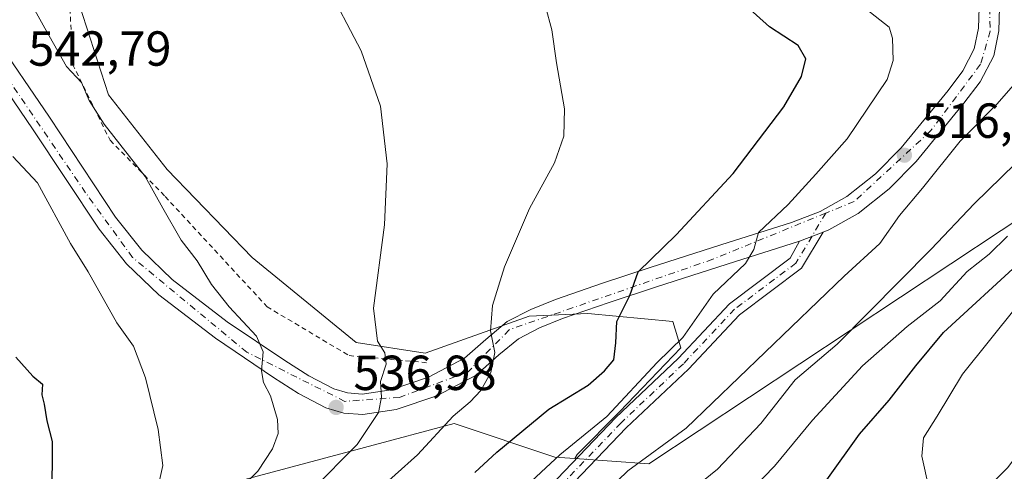
# Model space of a CAD drawing. Units: metres. Extents: x 597020 to 600478, y 4742996 to 4745358.
# Drawn here: x 597286 to 597486, y 4743792 to 4743884 of the extents above; entities that cross this region are included whole.
import ezdxf

# ---------------------------------------------------------------- set-up
doc = ezdxf.new("R2010")
doc.units = ezdxf.units.M
doc.header["$MEASUREMENT"] = 0
doc.linetypes.add('DGN Style 2', pattern=[1.6480167562047852, 0.988810053722871, -0.6592067024819142])
doc.linetypes.add('DGN Style 4', pattern=[2.6384748266838614, 1.318413404963828, -0.6592067024819142, 0.001648016756204785, -0.6592067024819142])
for name, color, linetype, lineweight in [('Arbolado forestal CxS', 92, 'Continuous', 0), ('Camino Cxs', 7, 'Continuous', 0), ('Camino eje', 30, 'DGN Style 4', 13), ('Corriente natural lineal', 142, 'Continuous', 13), ('Curva de nivel maestra', 30, 'Continuous', 30), ('Curva de nivel normal', 30, 'Continuous', 0), ('Huerta CxS', 92, 'Continuous', 0), ('Pista pavimentada Cxs', 135, 'Continuous', 0), ('Pista pavimentada eje', 135, 'DGN Style 4', 0), ('Punto de cota en terreno', 7, 'Continuous', 0), ('Rótulo de punto de cota en terreno', 7, 'Continuous', 0), ('Suelo desnudo CxS', 253, 'Continuous', 0), ('Valla', 7, 'DGN Style 2', 0)]:
    doc.layers.add(name, color=color, linetype=linetype, lineweight=lineweight)
doc.styles.add('Style-Arial', font='txt')

# ---------------------------------------------------------------- blocks, each defined once
blk = doc.blocks.new('*U7')
at = {"layer": 'Arbolado forestal CxS', "color": 92, "linetype": 'Continuous', "lineweight": 0}
blk.add_polyline3d([(597157.9656999996, 4743744.291300001, 580.945000000007), (597355.9105000002, 4743797.1415, 535.790599999993), (597374.1486999998, 4743802.0111, 531.1248999999953), (597394.6447000002, 4743795.181700001, 522.1735000000045), (597398.7089000001, 4743794.8915, 520.6180000000022), (597413.7735000001, 4743793.815500001, 516.761599999998), (597495.7565000001, 4743848.0395, 505.7786999999954), (597534.0153000001, 4743875.3541, 499.4440000000032), (597561.7653000001, 4743875.385700001, 487.6337000000058), (597600.9675000003, 4743876.719500001, 479.8874999999971)], dxfattribs=at)
blk = doc.blocks.new('5PATER')
at = {"layer": 'Huerta CxS', "linetype": 'Continuous', "lineweight": 0}
h = blk.add_hatch(color=51, dxfattribs=at)
edge = h.paths.add_edge_path()
edge.add_ellipse((0, 0), major_axis=(-0.1095731443231308, -0.1110710700762829), ratio=0.9994222409660322, start_angle=0, end_angle=360)

msp = doc.modelspace()

# ---------------------------------------------------------------- linework, layer by layer
at = {"layer": 'Arbolado forestal CxS', "color": 92, "linetype": 'Continuous', "lineweight": 0}
for points in [[(597245.6657999996, 4743993.8303, 526.8876000000018), (597301.1224999996, 4743957.000200001, 528.290399999998), (597301.6009000001, 4743947.478900001, 530.008799999996), (597297.8063000003, 4743933.3847, 532.5841999999975), (597296.7215, 4743910.0747, 535.8111999999965), (597297.8053000001, 4743887.306500001, 538.9321999999956), (597303.7679000003, 4743868.875299999, 539.7436000000016), (597315.6936999997, 4743853.6963, 539.8628999999928), (597333.0403000005, 4743835.8071, 538.9364999999962), (597354.1815, 4743818.459899999, 536.6184999999969), (597368.2763, 4743816.291300001, 533.8381999999983), (597389.4183, 4743823.880700001, 529.2418999999937), (597401.3444999997, 4743824.4221, 527.1582999999955), (597418.6914999997, 4743822.7959, 523.2801999999938), (597420.3174999999, 4743817.3749, 521.1971000000049), (597407.8492999999, 4743804.364900001, 521.6578000000009), (597399.1754999999, 4743795.6917, 520.7768999999971), (597398.7089000001, 4743794.8915, 520.6180000000022), (597394.6447000002, 4743795.181700001, 522.1735000000045), (597374.1486999998, 4743802.0111, 531.1248999999953), (597355.9105000002, 4743797.1415, 535.790599999993), (597157.9656999996, 4743744.291300001, 580.945000000007)], [(597301.1224999996, 4743957.000200001, 528.290399999998), (597301.6009000001, 4743947.478900001, 530.008799999996), (597297.8063000003, 4743933.3847, 532.5841999999975), (597296.7215, 4743910.0747, 535.8111999999965), (597297.8053000001, 4743887.306500001, 538.9321999999956), (597303.7679000003, 4743868.875299999, 539.7436000000016), (597315.6936999997, 4743853.6963, 539.8628999999928), (597333.0403000005, 4743835.8071, 538.9364999999962), (597354.1815, 4743818.459899999, 536.6184999999969), (597368.2763, 4743816.291300001, 533.8381999999983), (597389.4183, 4743823.880700001, 529.2418999999937), (597401.3444999997, 4743824.4221, 527.1582999999955), (597418.6914999997, 4743822.7959, 523.2801999999938), (597420.3174999999, 4743817.3749, 521.1971000000049), (597407.8492999999, 4743804.364900001, 521.6578000000009), (597399.1754999999, 4743795.6917, 520.7768999999971), (597398.7089000001, 4743794.8915, 520.6180000000022)], [(597398.7089000001, 4743794.8915, 520.6180000000022), (597413.7735000001, 4743793.815500001, 516.761599999998), (597495.7565000001, 4743848.0395, 505.7786999999954), (597534.0153000001, 4743875.3541, 499.4440000000032)], [(597398.7089000001, 4743794.8915, 520.6180000000022), (597394.6447000002, 4743795.181700001, 522.1735000000045), (597374.1486999998, 4743802.0111, 531.1248999999953), (597355.9105000002, 4743797.1415, 535.790599999993), (597157.9656999996, 4743744.291300001, 580.945000000007), (597041.7923999997, 4743738.9518, 608.1772999999957)]]:
    msp.add_polyline3d(points, dxfattribs=at)
at = {"layer": 'Camino Cxs', "color": 7, "linetype": 'Continuous', "lineweight": 0, "extrusion": (0.1576235097816819, 0.06085768530711301, 0.9856222254510927), "elevation": 383381.9982315097, "flags": 128}
msp.add_lwpolyline([(4210255.077820244, -2233320.410798063), (4210255.077820244, -2233325.623151409)], dxfattribs=at)
at = {"layer": 'Camino Cxs', "color": 7, "linetype": 'Continuous', "lineweight": 0}
msp.add_polyline3d([(597444.4776999997, 4743839.105699999, 519.0988000000071), (597449.2703, 4743840.9561, 518.2180999999982), (597444.8761, 4743833.607899999, 518.3880999999965), (597432.2446999997, 4743824.134299999, 519.187300000005), (597421.8863000004, 4743813.085300001, 520.8776000000071), (597409.2065000003, 4743801.100299999, 522.8181000000042), (597397.1929000001, 4743788.5645, 521.5694999999978), (597386.0661000004, 4743779.3499, 525.8304000000062), (597370.6025, 4743764.0603, 529.1496999999945), (597366.3711000001, 4743760.710300001, 525.8537999999971), (597364.5088999998, 4743763.0625, 527.0939000000071), (597368.6108999997, 4743766.309699999, 528.8034000000043), (597384.0506999996, 4743781.576300001, 525.5890999999974), (597395.1464999998, 4743790.764900001, 525.2286000000023), (597407.0919000005, 4743803.229499999, 527.1098000000056), (597419.7597000003, 4743815.203299999, 523.5700999999972), (597430.2351000002, 4743826.3771, 520.2108000000007), (597442.6041000001, 4743835.653899999, 518.9850000000006)], close=True, dxfattribs=at)
msp.add_polyline3d([(597449.2703, 4743840.9561, 518.2180999999982), (597444.8761, 4743833.607899999, 518.3880999999965), (597432.2446999997, 4743824.134299999, 519.187300000005), (597421.8863000004, 4743813.085300001, 520.8776000000071), (597409.2065000003, 4743801.100299999, 522.8181000000042), (597397.1929000001, 4743788.5645, 521.5694999999978), (597386.0661000004, 4743779.3499, 525.8304000000062), (597370.6025, 4743764.0603, 529.1496999999945), (597366.3711000001, 4743760.710300001, 525.8537999999971), (597364.5088999998, 4743763.0625, 527.0939000000071), (597368.6108999997, 4743766.309699999, 528.8034000000043), (597384.0506999996, 4743781.576300001, 525.5890999999974), (597395.1464999998, 4743790.764900001, 525.2286000000023), (597407.0919000005, 4743803.229499999, 527.1098000000056), (597419.7597000003, 4743815.203299999, 523.5700999999972), (597430.2351000002, 4743826.3771, 520.2108000000007), (597442.6041000001, 4743835.653899999, 518.9850000000006), (597444.4776999997, 4743839.105699999, 519.0988000000071)], dxfattribs=at)
at = {"layer": 'Camino eje', "color": 30, "linetype": 'DGN Style 4', "lineweight": 13}
msp.add_polyline3d([(597449.8322999999, 4743844.818700001, 518.7646999999997), (597443.7401000002, 4743834.630899999, 518.6689000000042), (597431.2399000004, 4743825.255700001, 519.681500000006), (597420.8230999997, 4743814.144300001, 522.3065999999963), (597408.1491, 4743802.164899999, 525.1569000000018), (597396.1697000006, 4743789.6647, 523.4036000000051), (597385.0585000003, 4743780.463099999, 525.4817999999941), (597369.6067000004, 4743765.1851, 528.8377000000038), (597365.4398999996, 4743761.886299999, 526.2914000000019)], dxfattribs=at)
at = {"layer": 'Corriente natural lineal', "color": 142, "linetype": 'Continuous', "lineweight": 13}
msp.add_polyline3d([(597478.2633999997, 4743784.5317, 495.0241999999998), (597486.8772, 4743793.034200001, 492.2698999999994), (597497.1836999999, 4743806.824899999, 490.4572999999946), (597499.2313000001, 4743808.472300001, 489.8723000000027), (597509.5135000005, 4743814.0362, 487.2167000000045), (597512.8399, 4743817.084899999, 485.6110000000045), (597516.6941999998, 4743821.9198, 484.4514999999956), (597522.4250999996, 4743826.074300001, 482.6125000000029), (597527.2104000002, 4743828.466800001, 481.3078999999998), (597542.7630000003, 4743833.571599999, 478.8696000000054), (597551.3339000001, 4743838.1939, 477.084799999997), (597556.6628999999, 4743839.813999999, 476.2497000000003), (597563.7980000004, 4743845.352399999, 474.6690999999992), (597566.1789999995, 4743846.5733, 474.107600000003), (597574.1557, 4743848.654999999, 472.9565000000002), (597581.5197000002, 4743849.396700001, 471.997199999998), (597586.4007000001, 4743850.4584, 471.3294000000024), (597592.8557000002, 4743849.872400001, 470.6242000000057), (597601.8251999998, 4743851.3707, 469.3249999999971)], dxfattribs=at)
at = {"layer": 'Curva de nivel maestra', "color": 30, "linetype": 'Continuous', "lineweight": 30, "flags": 128}
for points, elevation in [([(597378.3499999996, 4743792.0601), (597382.8099999996, 4743796.1601), (597393.4100000003, 4743804.9301), (597401.4100000003, 4743809.780099999), (597404.7800000003, 4743812.7301), (597406.6500000004, 4743814.9801), (597407.0499999998, 4743818.440099999), (597407.2699999996, 4743822.7301), (597409.9500000002, 4743828.0701), (597411.5999999996, 4743832.9001), (597419.3300000001, 4743840.4101), (597430.9400000004, 4743852.9001), (597441.25, 4743866.460100001), (597444.8899999997, 4743872.630100001), (597445.79, 4743876.1801), (597444.1900000004, 4743878.880100001), (597438.3499999996, 4743882.710100001), (597430.4000000004, 4743889.880100001)], 525), ([(597450.0599999996, 4743790.530099999), (597456.6699999999, 4743799.8101), (597462.7300000006, 4743806.7501), (597468.1299999999, 4743813.7401), (597473.7800000003, 4743820.550100001), (597489.6399999997, 4743835.0101)], 500), ([(597284.8899999997, 4743815.5001), (597288.3399999999, 4743811.640100001), (597290.2999999998, 4743810.040100001), (597290.2100000001, 4743807.870100001), (597290.6399999997, 4743805.970100001), (597291.2100000001, 4743802.540100001), (597292.3300000001, 4743798.3201), (597292.29, 4743793.270099999), (597292.0099999999, 4743786.4001)], 550)]:
    msp.add_lwpolyline(points, dxfattribs=dict(at, elevation=elevation))
at = {"layer": 'Curva de nivel normal', "color": 30, "linetype": 'Continuous', "lineweight": 0, "flags": 128}
for points, elevation in [([(597283.7100000001, 4743927.02), (597286.9000000004, 4743923.550000001), (597290.6900000004, 4743920.189999999), (597294.5499999998, 4743915.66), (597298.3600000005, 4743909.310000001), (597301.4100000003, 4743907.41), (597307.4100000003, 4743907.029999999), (597318.4100000003, 4743904.77), (597334.7400000002, 4743900.109999999), (597343.7300000006, 4743896.680000001), (597347.9600000001, 4743891.710000001), (597355.2400000002, 4743877.850000001), (597359.1799999997, 4743866.57), (597360.5, 4743854.859999999), (597359.9699999997, 4743842.42), (597357.7599999999, 4743825.49), (597358.5300000003, 4743818.76), (597360.0700000003, 4743816.4), (597360.3399999999, 4743814.07), (597359.1500000004, 4743810.529999999), (597359.3499999996, 4743807.359999999), (597358.7300000006, 4743804.25), (597354.4199999999, 4743797.730000001), (597345.2199999997, 4743788.529999999)], 535), ([(597285.3899999997, 4743889.720000001), (597288.75, 4743886.09), (597290.79, 4743882.42), (597295.2300000006, 4743874.66), (597298.2599999999, 4743871.4), (597299.8399999999, 4743867.699999999), (597302.8899999997, 4743862.880000001), (597311.2100000001, 4743852.279999999), (597314.8099999996, 4743845.789999999), (597318.5800000001, 4743839.32), (597321.8200000003, 4743835.08), (597324.7199999997, 4743830.289999999), (597328.3300000001, 4743825.720000001), (597333.9000000004, 4743819.76), (597335.2699999996, 4743816.560000001), (597334.9299999997, 4743812.710000001), (597335.3499999996, 4743810.359999999), (597336.7400000002, 4743807.66), (597338.1600000003, 4743802.82), (597338.3200000003, 4743799.980000001), (597337.1900000004, 4743796.880000001), (597334.2000000002, 4743792.32), (597328.7400000002, 4743786.980000001)], 540), ([(597392.75, 4743886.84), (597394.04, 4743882.100000001), (597394.9800000006, 4743875.4), (597396.6299999999, 4743866), (597396.4600000001, 4743860.470000001), (597394.5999999996, 4743855.07), (597389.4699999997, 4743845.730000001), (597387.0300000003, 4743840.07), (597384.4000000004, 4743833.869999999), (597381.9600000001, 4743826.02), (597381.54, 4743820.83), (597382.4600000001, 4743816.470000001), (597381.6100000005, 4743812.4), (597379.5700000003, 4743808.730000001), (597377.4199999999, 4743806.4), (597373.9800000006, 4743803.51), (597366.6799999997, 4743795.66), (597353.0700000003, 4743783.42)], 530), ([(597388.0099999999, 4743788.529999999), (597395.6399999997, 4743795.619999999), (597405.2199999997, 4743803.460000001), (597415.4600000001, 4743814.4), (597420.7400000002, 4743819.5), (597426.8899999997, 4743828.33), (597433.4800000006, 4743834.57), (597435.2000000002, 4743837.390000001), (597436.1100000005, 4743840.890000001), (597442.1399999997, 4743846.539999999), (597447.7800000003, 4743852.710000001), (597454.1699999999, 4743859.930000001), (597462.29, 4743872), (597463.5599999996, 4743875.880000001), (597463.4199999999, 4743880.41), (597462.7000000002, 4743882.640000001), (597458.0099999999, 4743886.34)], 520), ([(597491.4500000002, 4743874.720000001), (597484.6399999997, 4743866.980000001), (597477.2100000001, 4743859.430000001), (597469.54, 4743849.890000001), (597464.8499999996, 4743844.300000001), (597460.8499999996, 4743838.600000001), (597453.5999999996, 4743831.970000001), (597421.4100000003, 4743801.07), (597409.5199999996, 4743792.4), (597403.3399999999, 4743786.4)], 515), ([(597491.2699999996, 4743857.640000001), (597480.04, 4743846.730000001), (597471.2999999998, 4743837.449999999), (597452.1200000001, 4743818.180000001), (597443.5800000001, 4743810.869999999), (597436.6299999999, 4743802.039999999), (597427.7699999996, 4743792.730000001), (597421.3099999996, 4743787.51)], 510), ([(597314.0099999999, 4743789.779999999), (597314.8200000003, 4743793.49), (597313.8600000005, 4743800.789999999), (597311.2999999998, 4743811.32), (597308.8799999999, 4743817.730000001), (597305.4600000001, 4743822.49), (597299.6600000003, 4743832.890000001), (597296.0499999998, 4743838.640000001), (597289.2800000003, 4743850.939999999), (597284.3200000003, 4743856.310000001)], 545), ([(597435.0700000003, 4743788.869999999), (597439.3799999999, 4743793.300000001), (597447.1299999999, 4743802.699999999), (597457.2999999998, 4743813.730000001), (597466.3899999997, 4743821.730000001), (597473.1100000005, 4743826.939999999), (597478.5800000001, 4743832.91), (597483.0800000001, 4743836.470000001), (597486.8200000003, 4743840.119999999)], 505), ([(597470.8200000003, 4743788.949999999), (597469.3499999996, 4743795.380000001), (597469.7199999997, 4743799.109999999), (597472.5, 4743803.5), (597477.6799999997, 4743812.07), (597488.6600000003, 4743825.730000001)], 495)]:
    msp.add_lwpolyline(points, dxfattribs=dict(at, elevation=elevation))
at = {"layer": 'Pista pavimentada Cxs', "color": 135, "linetype": 'Continuous', "lineweight": 0, "extrusion": (0.1576235097816819, 0.06085768530711301, 0.9856222254510927), "elevation": 383381.9982315097, "flags": 128}
msp.add_lwpolyline([(4210255.077820244, -2233320.410798063), (4210255.077820244, -2233325.623151409)], dxfattribs=at)
at = {"layer": 'Pista pavimentada Cxs', "color": 135, "linetype": 'Continuous', "lineweight": 0}
for points in [[(597485.2100999998, 4743886.640100001, 515.4579999999987), (597485.0800999999, 4743881.9301, 515.832899999994), (597484.0301000001, 4743876.8201, 516.2168999999994), (597481.2801000001, 4743871.520099999, 516.6361999999936), (597477.9600999998, 4743867.1601, 516.8877999999969), (597468.2301000003, 4743855.290100001, 517.0580999999949), (597462.7301000003, 4743849.720100001, 517.4471999999951), (597456.4401000004, 4743844.7501, 517.8165000000008), (597450.4200999998, 4743841.4001, 518.0722999999998), (597449.2703, 4743840.9561, 518.2180999999982), (597444.4776999997, 4743839.105699999, 519.0988000000071), (597429.7100999998, 4743834.4001, 522.2115999999951), (597415.3501000004, 4743829.8201, 525.0089000000007), (597405.7100999998, 4743826.600099999, 526.3047999999981), (597396.2100999998, 4743823.390100001, 529.9162999999971), (597391.5000999998, 4743821.460100001, 531.3668000000034), (597387.2301000003, 4743819.2601, 531.8969999999972), (597383.2801000001, 4743815.9801, 531.2452000000048), (597378.6201, 4743811.860099999, 532.1499999999943), (597370.6001000004, 4743807.640100001, 534.8070000000008), (597362.3201000001, 4743804.840100001, 536.2658999999985), (597355.5701000001, 4743803.8201, 539.0607000000019), (597351.6901000004, 4743804.110099999, 539.0773999999947), (597348.0500999996, 4743805.2301, 540.008600000001), (597342.4600999998, 4743808.110099999, 539.9502999999969), (597337.3901000004, 4743811.340100001, 541.4936000000016), (597325.5301000001, 4743819.340100001, 542.096000000005), (597314.0301000001, 4743828.1801, 547.611699999994), (597307.4600999998, 4743834.5001, 546.2430000000022), (597301.8501000004, 4743841.550100001, 544.9429999999993), (597295.0301000001, 4743851.850099999, 545.0905000000057), (597288.3201000001, 4743861.9801, 547.5328000000009), (597276.7801000001, 4743878.8301, 544.4251999999979)], [(597280.2100999998, 4743881.1801, 543.7629000000015), (597291.7600999996, 4743864.300100001, 544.391300000003), (597298.5000999998, 4743854.1501, 543.4805999999953), (597305.2100999998, 4743843.9901, 543.4526000000042), (597310.5301000001, 4743837.300100001, 543.5724000000046), (597316.7301000003, 4743831.3301, 545.340400000001), (597327.9600999998, 4743822.720100001, 541.6353999999993), (597339.6601, 4743814.8101, 542.3515999999945), (597344.5301000001, 4743811.720100001, 541.6566000000021), (597349.6201, 4743809.090100001, 539.906099999993), (597352.4600999998, 4743808.220100001, 538.2019), (597355.4200999998, 4743808.0001, 537.5893999999971), (597361.3300999999, 4743808.880100001, 536.2421999999933), (597368.9600999998, 4743811.460100001, 533.8899999999994), (597376.2600999996, 4743815.3101, 532.1141000000061), (597380.5701000001, 4743819.130100001, 530.9297999999981), (597384.9401000004, 4743822.7501, 530.2161000000051), (597389.7600999996, 4743825.2301, 529.7234999999928), (597394.7600999996, 4743827.2601, 528.2839999999997), (597404.3901000004, 4743830.540100001, 526.8307000000059), (597414.0701000001, 4743833.7601, 525.7976999999955), (597428.4401000004, 4743838.350099999, 523.2497000000003), (597442.8501000004, 4743842.9301, 520.3978999999963), (597448.6601, 4743845.1601, 519.0344999999943), (597454.1401000004, 4743848.210100001, 518.7872000000061), (597459.9600999998, 4743852.8101, 518.1830000000045), (597465.1401000004, 4743858.0701, 517.9599000000017), (597474.7100999998, 4743869.7301, 517.3469000000041), (597477.7600999996, 4743873.7601, 517.0109999999986), (597480.0701000001, 4743878.220100001, 516.5840000000027), (597480.9401000004, 4743882.420100001, 516.2214999999997), (597481.0500999996, 4743886.6501, 515.6977999999945)], [(597280.2100999998, 4743881.1801, 543.7629000000015), (597291.7600999996, 4743864.300100001, 544.391300000003), (597298.5000999998, 4743854.1501, 543.4805999999953), (597305.2100999998, 4743843.9901, 543.4526000000042), (597310.5301000001, 4743837.300100001, 543.5724000000046), (597316.7301000003, 4743831.3301, 545.340400000001), (597327.9600999998, 4743822.720100001, 541.6353999999993), (597339.6601, 4743814.8101, 542.3515999999945), (597344.5301000001, 4743811.720100001, 541.6566000000021), (597349.6201, 4743809.090100001, 539.906099999993), (597352.4600999998, 4743808.220100001, 538.2019), (597355.4200999998, 4743808.0001, 537.5893999999971), (597361.3300999999, 4743808.880100001, 536.2421999999933), (597368.9600999998, 4743811.460100001, 533.8899999999994), (597376.2600999996, 4743815.3101, 532.1141000000061), (597380.5701000001, 4743819.130100001, 530.9297999999981), (597384.9401000004, 4743822.7501, 530.2161000000051), (597389.7600999996, 4743825.2301, 529.7234999999928), (597394.7600999996, 4743827.2601, 528.2839999999997), (597404.3901000004, 4743830.540100001, 526.8307000000059), (597414.0701000001, 4743833.7601, 525.7976999999955), (597428.4401000004, 4743838.350099999, 523.2497000000003), (597442.8501000004, 4743842.9301, 520.3978999999963), (597448.6601, 4743845.1601, 519.0344999999943), (597454.1401000004, 4743848.210100001, 518.7872000000061), (597459.9600999998, 4743852.8101, 518.1830000000045), (597465.1401000004, 4743858.0701, 517.9599000000017), (597474.7100999998, 4743869.7301, 517.3469000000041), (597477.7600999996, 4743873.7601, 517.0109999999986), (597480.0701000001, 4743878.220100001, 516.5840000000027), (597480.9401000004, 4743882.420100001, 516.2214999999997), (597481.0500999996, 4743886.6501, 515.6977999999945)], [(597485.2100999998, 4743886.640100001, 515.4579999999987), (597485.0800999999, 4743881.9301, 515.832899999994), (597484.0301000001, 4743876.8201, 516.2168999999994), (597481.2801000001, 4743871.520099999, 516.6361999999936), (597477.9600999998, 4743867.1601, 516.8877999999969), (597468.2301000003, 4743855.290100001, 517.0580999999949), (597462.7301000003, 4743849.720100001, 517.4471999999951), (597456.4401000004, 4743844.7501, 517.8165000000008), (597450.4200999998, 4743841.4001, 518.0722999999998), (597449.2703, 4743840.9561, 518.2180999999982)], [(597444.4776999997, 4743839.105699999, 519.0988000000071), (597429.7100999998, 4743834.4001, 522.2115999999951), (597415.3501000004, 4743829.8201, 525.0089000000007), (597405.7100999998, 4743826.600099999, 526.3047999999981), (597396.2100999998, 4743823.390100001, 529.9162999999971), (597391.5000999998, 4743821.460100001, 531.3668000000034), (597387.2301000003, 4743819.2601, 531.8969999999972), (597383.2801000001, 4743815.9801, 531.2452000000048), (597378.6201, 4743811.860099999, 532.1499999999943), (597370.6001000004, 4743807.640100001, 534.8070000000008), (597362.3201000001, 4743804.840100001, 536.2658999999985), (597355.5701000001, 4743803.8201, 539.0607000000019), (597351.6901000004, 4743804.110099999, 539.0773999999947), (597348.0500999996, 4743805.2301, 540.008600000001), (597342.4600999998, 4743808.110099999, 539.9502999999969), (597337.3901000004, 4743811.340100001, 541.4936000000016), (597325.5301000001, 4743819.340100001, 542.096000000005), (597314.0301000001, 4743828.1801, 547.611699999994), (597307.4600999998, 4743834.5001, 546.2430000000022), (597301.8501000004, 4743841.550100001, 544.9429999999993), (597295.0301000001, 4743851.850099999, 545.0905000000057), (597288.3201000001, 4743861.9801, 547.5328000000009), (597276.7801000001, 4743878.8301, 544.4251999999979)]]:
    msp.add_polyline3d(points, dxfattribs=at)
at = {"layer": 'Pista pavimentada eje', "color": 135, "linetype": 'DGN Style 4', "lineweight": 0}
for points in [[(597457.3054999998, 4743967.7697, 510.0032999999967), (597457.6201, 4743965.2601, 511.0463000000018), (597463.0000999998, 4743954.4901, 513.377800000002), (597473.7600999996, 4743930.170100001, 511.8046000000032), (597481.3300999999, 4743907.4301, 513.2949999999983), (597482.9401000004, 4743894.8301, 514.4807000000001), (597483.3201000001, 4743881.860099999, 515.9625999999989), (597481.3300999999, 4743875.090100001, 516.5733000000037), (597471.1700999998, 4743861.520099999, 517.1337000000058), (597455.6201, 4743847.1801, 518.3041999999987), (597449.8322999999, 4743844.818700001, 518.7646999999997)], [(597449.8322999999, 4743844.818700001, 518.7646999999997), (597426.8201000001, 4743835.4301, 523.1569000000018), (597385.3701, 4743821.090100001, 530.6934000000037), (597377.0100999996, 4743812.5101, 532.2244999999966), (597363.0500999996, 4743807.3301, 535.4170000000013), (597351.8901000004, 4743806.520099999, 538.2817000000068), (597331.9600999998, 4743816.5001, 541.6769000000058), (597308.6901000004, 4743835.770099999, 544.8591000000015), (597299.1201, 4743848.9301, 544.3656000000046), (597255.0800999999, 4743913.540100001, 542.3242000000029), (597254.3239000002, 4743914.7071, 542.292300000001)]]:
    msp.add_polyline3d(points, dxfattribs=at)
at = {"layer": 'Suelo desnudo CxS', "color": 253, "linetype": 'Continuous', "lineweight": 0}
for points in [[(597301.1224999996, 4743957.000200001, 528.290399999998), (597301.6009000001, 4743947.478900001, 530.008799999996), (597297.8063000003, 4743933.3847, 532.5841999999975), (597296.7215, 4743910.0747, 535.8111999999965), (597297.8053000001, 4743887.306500001, 538.9321999999956), (597303.7679000003, 4743868.875299999, 539.7436000000016), (597315.6936999997, 4743853.6963, 539.8628999999928), (597333.0403000005, 4743835.8071, 538.9364999999962), (597354.1815, 4743818.459899999, 536.6184999999969), (597368.2763, 4743816.291300001, 533.8381999999983), (597389.4183, 4743823.880700001, 529.2418999999937), (597401.3444999997, 4743824.4221, 527.1582999999955), (597418.6914999997, 4743822.7959, 523.2801999999938), (597420.3174999999, 4743817.3749, 521.1971000000049), (597407.8492999999, 4743804.364900001, 521.6578000000009), (597399.1754999999, 4743795.6917, 520.7768999999971), (597398.7089000001, 4743794.8915, 520.6180000000022)], [(597495.7565000001, 4743848.0395, 505.7786999999954), (597413.7735000001, 4743793.815500001, 516.761599999998), (597398.7089000001, 4743794.8915, 520.6180000000022), (597399.1754999999, 4743795.6917, 520.7768999999971), (597407.8492999999, 4743804.364900001, 521.6578000000009), (597420.3174999999, 4743817.3749, 521.1971000000049), (597418.6914999997, 4743822.7959, 523.2801999999938), (597401.3444999997, 4743824.4221, 527.1582999999955), (597389.4183, 4743823.880700001, 529.2418999999937), (597368.2763, 4743816.291300001, 533.8381999999983), (597354.1815, 4743818.459899999, 536.6184999999969), (597333.0403000005, 4743835.8071, 538.9364999999962), (597315.6936999997, 4743853.6963, 539.8628999999928), (597303.7679000003, 4743868.875299999, 539.7436000000016), (597297.8053000001, 4743887.306500001, 538.9321999999956)], [(597398.7089000001, 4743794.8915, 520.6180000000022), (597413.7735000001, 4743793.815500001, 516.761599999998), (597495.7565000001, 4743848.0395, 505.7786999999954), (597534.0153000001, 4743875.3541, 499.4440000000032)]]:
    msp.add_polyline3d(points, dxfattribs=at)
at = {"layer": 'Valla', "color": 7, "linetype": 'DGN Style 2', "lineweight": 0}
msp.add_polyline3d([(597220.0541000003, 4744200.629000001, 511.2084000000032), (597203.3323999997, 4744220.102399999, 510.8941999999952), (597176.4506000001, 4744223.0657, 517.0786999999982), (597165.6556000002, 4744221.160700001, 518.5099999999948), (597145.5471999999, 4744208.460700001, 522.5583000000044), (597115.4905000003, 4744189.410700001, 529.8796000000002), (597092.2071000002, 4744168.244000001, 536.0512000000017), (597067.6536999998, 4744138.6106, 545.1821999999956), (597064.4787, 4744132.048900001, 546.1555999999982), (597066.5954, 4744127.603900001, 547.1870999999956), (597186.1873000005, 4744000.180299999, 535.5298999999941), (597217.0906999996, 4743998.6986, 533.0127000000066), (597245.6657999996, 4743993.8303, 534.6892999999982), (597301.1224999996, 4743957.000200001, 530.4164000000019), (597297.3125, 4743928.8485, 533.6003999999957), (597295.4074999997, 4743897.9451, 541.4551000000065), (597296.4659000002, 4743875.085100001, 543.2124999999943), (597304.0859000003, 4743859.633400001, 542.0236000000004), (597315.3042000001, 4743848.203299999, 540.7706999999937), (597336.0476000002, 4743825.766600001, 541.9924000000028), (597352.7692999998, 4743815.818299999, 542.0832999999984), (597369.0676999995, 4743814.3366, 533.6600000000036)], dxfattribs=at)

# ---------------------------------------------------------------- block references
at = {"layer": 'Arbolado forestal CxS', "color": 92, "linetype": 'Continuous', "lineweight": 0}
msp.add_blockref('*U7', (0, 0), dxfattribs=at)
at = {"layer": 'Punto de cota en terreno', "color": 7, "linetype": 'Continuous', "lineweight": 0, "xscale": 10, "yscale": 10, "zscale": 10}
for p in [(597465.8300000001, 4743856.600000001, 516.8600000000006), (597350.1200000001, 4743805.289999999, 536.9799999999959)]:
    msp.add_blockref('5PATER', p, dxfattribs=at)

# ---------------------------------------------------------------- texts
at = {"layer": 'Rótulo de punto de cota en terreno', "color": 7, "linetype": 'Continuous', "lineweight": 0, "style": 'Style-Arial'}
for s, p in [('542,79', (597287.4378000004, 4743874.797800001)), ('516,86', (597469.3578000005, 4743860.127800001)), ('536,98', (597353.6478000004, 4743808.8178))]:
    msp.add_text(s, height=7.000000000000002, dxfattribs=at).set_placement(p)

doc.saveas('drawing.dxf')
